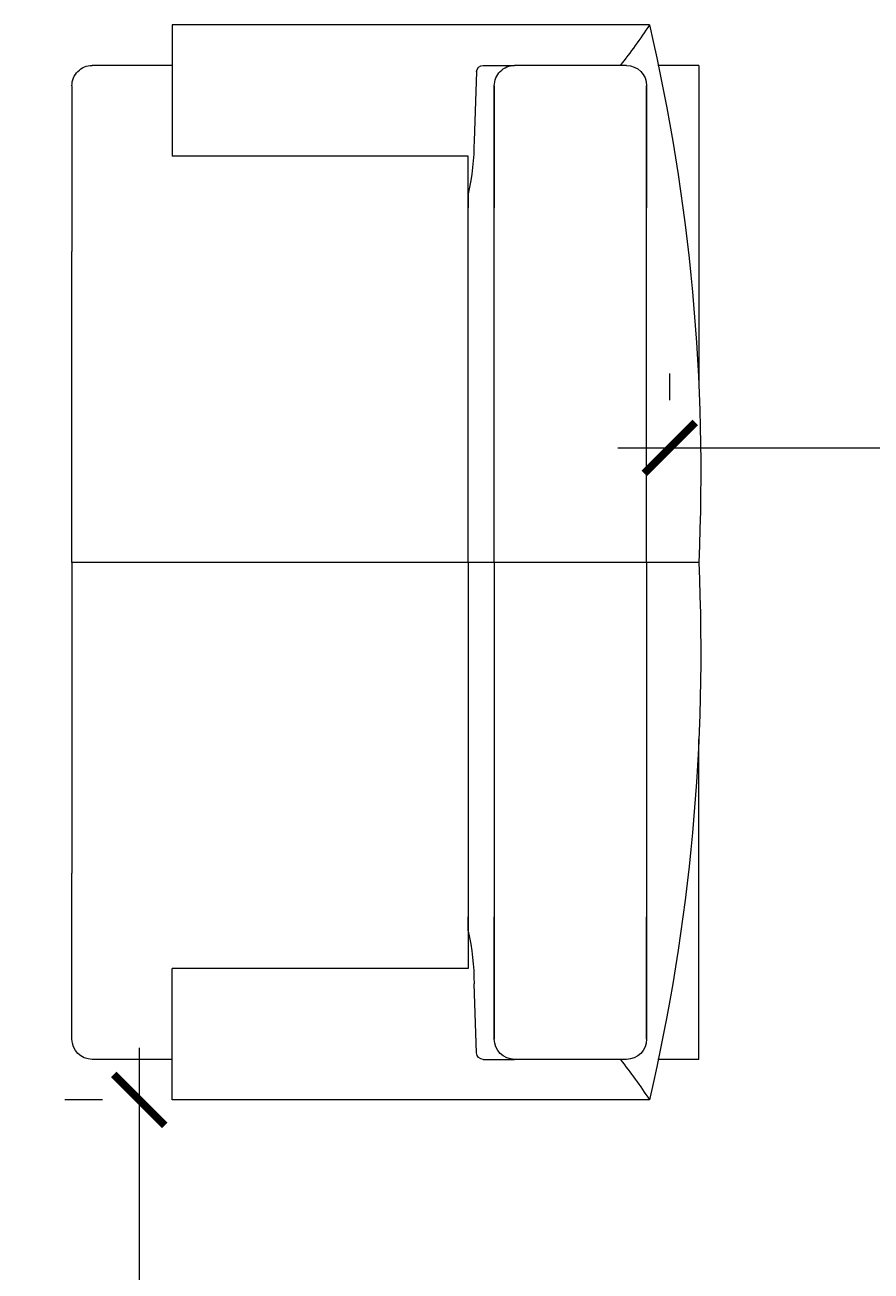
# Model space of a CAD drawing. Units: metres. Extents: x 2201.2 to 2247.8, y 1408.5 to 1441.5.
# Drawn here: x 2211.2 to 2212.1, y 1432.7 to 1434 of the extents above; entities that cross this region are included whole.
import ezdxf

# ---------------------------------------------------------------- set-up
doc = ezdxf.new("R2010")
doc.units = ezdxf.units.M
doc.header["$LTSCALE"] = 0.2
for name, color, linetype, lineweight in [('MOBILIARIO', 2, 'Continuous', 9), ('muros existentes', 220, 'Continuous', 30), ('TEXTURA', 254, 'Continuous', 0)]:
    doc.layers.add(name, color=color, linetype=linetype, lineweight=lineweight)
doc.styles.add('esc50', font='ARIALN.TTF', dxfattribs={"height": 0.08})
doc.dimstyles.new('KAREN', dxfattribs={"dimscale": 0.1, "dimtxt": 0.08, "dimasz": 0.55, "dimexe": 0.8025, "dimexo": 0.75, "dimgap": 0.3, "dimtad": 3, "dimzin": 4, "dimdsep": 46, "dimtxsty": 'esc50', "dimblk": 'ARCHTICK', "dimcen": 0.025, "dimdle": 0.56, "dimclrd": 8, "dimclre": 8, "dimclrt": 3, "dimadec": 0, "dimazin": 0, "dimtfac": 1, "dimtix": 1, "dimtmove": 0, "dimatfit": 3, "dimldrblk": 'ARCHTICK', "dimfxl": 0.8025, "dimlwd": 0, "dimlwe": 0, "dimarcsym": 0})

# ---------------------------------------------------------------- blocks, each defined once
blk = doc.blocks.new('df')
at = {"layer": 'MOBILIARIO'}
for p, q in [((1385.6855, 372.7815), (1386.0311, 372.7815)), ((1385.6855, 372.7815), (1385.6855, 372.7372)), ((1386.2219, 372.7815), (1386.2219, 372.1047)), ((1386.2219, 372.7815), (1386.2219, 372.1047)), ((1386.7582, 372.7815), (1386.4126, 372.7815)), ((1386.7582, 372.7815), (1386.7582, 372.7372)), ((1385.6418, 372.7282), (1385.6418, 372.2129)), ((1386.2219, 372.7252), (1385.7074, 372.7252)), ((1385.7074, 372.7252), (1385.8392, 372.7252)), ((1386.2219, 372.7252), (1386.7363, 372.7252)), ((1386.7363, 372.7252), (1386.6046, 372.7252)), ((1386.802, 372.7282), (1386.802, 372.2129)), ((1385.6855, 372.7033), (1385.6855, 372.5826)), ((1386.7582, 372.7033), (1386.7582, 372.5826)), ((1385.6855, 372.5488), (1385.6855, 372.5826)), ((1386.7582, 372.5488), (1386.7582, 372.5826)), ((1386.2219, 372.5607), (1385.7074, 372.5607)), ((1385.7074, 372.5607), (1385.8392, 372.5607)), ((1386.2219, 372.5607), (1386.7363, 372.5607)), ((1386.7363, 372.5607), (1386.6046, 372.5607)), ((1385.6926, 372.5415), (1385.7669, 372.5389)), ((1385.93, 372.5326), (1385.7836, 372.5326)), ((1385.7836, 372.5326), (1385.7836, 372.2129)), ((1385.8241, 372.5326), (1385.8392, 372.5326)), ((1386.2219, 372.5326), (1385.93, 372.5326)), ((1386.2219, 372.5326), (1386.5137, 372.5326)), ((1386.5137, 372.5326), (1386.6602, 372.5326)), ((1386.6197, 372.5326), (1386.6046, 372.5326)), ((1386.6602, 372.5326), (1386.6602, 372.2129)), ((1386.7512, 372.5415), (1386.6768, 372.5389)), ((1385.6418, 372.2129), (1385.7836, 372.2129)), ((1385.6855, 372.2129), (1385.6855, 372.1266)), ((1386.802, 372.2129), (1386.6602, 372.2129)), ((1386.7582, 372.2129), (1386.7582, 372.1266)), ((1385.7074, 372.1047), (1385.8392, 372.1047)), ((1385.7074, 372.1047), (1385.8863, 372.1047)), ((1385.93, 372.1047), (1385.8863, 372.1047)), ((1386.2219, 372.1047), (1385.93, 372.1047)), ((1386.2219, 372.1047), (1386.5137, 372.1047)), ((1386.5137, 372.1047), (1386.5575, 372.1047)), ((1386.7363, 372.1047), (1386.5575, 372.1047)), ((1386.7363, 372.1047), (1386.6046, 372.1047))]:
    blk.add_line(p, q, dxfattribs=at)
for centre, radius, start, end in [((1386.1265, 370.6358), 2.1478, 87.4545, 103.042), ((1386.3173, 370.6358), 2.1478, 76.958, 92.5455), ((1385.3428, 372.2668), 0.5498, 51.4328, 57.0519), ((1385.7074, 372.7033), 0.0219, 90, 180), ((1386.7363, 372.7033), 0.0219, 0, 90), ((1387.101, 372.2668), 0.5498, 122.9481, 128.5672), ((1385.7074, 372.5826), 0.0219, 180, 270), ((1386.7363, 372.5826), 0.0219, 270, 0), ((1385.6928, 372.5488), 0.00729, 180, 267.9816), ((1386.7509, 372.5488), 0.00729, 272.0184, 0), ((1385.7662, 372.2694), 0.2695, 77.6131, 89.8582), ((1386.6775, 372.2694), 0.2695, 90.1418, 102.3869), ((1385.7074, 372.1266), 0.0219, 180, 270), ((1386.7363, 372.1266), 0.0219, 270, 0)]:
    blk.add_arc(centre, radius, start, end, dxfattribs=at)
blk = doc.blocks.new('_ArchTick')
at = {"color": 0, "linetype": 'ByBlock', "const_width": 0.15}
blk.add_lwpolyline([(-0.5, -0.5), (0.5, 0.5)], dxfattribs=at)
blk = doc.blocks.new('*D627')
at = {"layer": 'Defpoints', "color": 0, "transparency": 16777216}
for p in [(2212.575, 1433.5667), (2211.8772, 1433.5431), (2212.575, 1433.5431)]:
    blk.add_point(p, dxfattribs=at)
at = {"layer": 'TEXTURA', "color": 8, "lineweight": 0, "transparency": 16777216}
for p, q in [((2211.8772, 1433.6181), (2211.8772, 1433.647)), ((2212.575, 1433.6181), (2212.575, 1433.647)), ((2211.8212, 1433.5667), (2212.631, 1433.5667))]:
    blk.add_line(p, q, dxfattribs=at)
at = {"layer": 'TEXTURA', "color": 8, "lineweight": 0, "transparency": 16777216, "xscale": 0.05500000000000001, "yscale": 0.05500000000000001, "zscale": 0.05500000000000001, "rotation": 180}
blk.add_blockref('_ArchTick', (2211.8772, 1433.5667), dxfattribs=at)
at = {"layer": 'TEXTURA', "color": 8, "lineweight": 0, "transparency": 16777216, "xscale": 0.05500000000000001, "yscale": 0.05500000000000001, "zscale": 0.05500000000000001}
blk.add_blockref('_ArchTick', (2212.575, 1433.5667), dxfattribs=at)
at = {"layer": 'TEXTURA', "color": 3, "transparency": 16777216, "insert": (2212.2261, 1433.6376), "char_height": 0.08, "attachment_point": 5, "style": 'esc50'}
blk.add_mtext('.70', dxfattribs=at)
blk = doc.blocks.new('*D628')
at = {"layer": 'Defpoints', "color": 0, "transparency": 16777216}
for p in [(2211.3399, 1432.8631), (2211.3044, 1432.2628), (2211.3399, 1432.2628)]:
    blk.add_point(p, dxfattribs=at)
at = {"layer": 'TEXTURA', "color": 8, "lineweight": 0, "transparency": 16777216}
for p, q in [((2211.3044, 1432.9191), (2211.3044, 1432.2068)), ((2211.2649, 1432.8631), (2211.2241, 1432.8631)), ((2211.2649, 1432.2628), (2211.2241, 1432.2628))]:
    blk.add_line(p, q, dxfattribs=at)
at = {"layer": 'TEXTURA', "color": 8, "lineweight": 0, "transparency": 16777216, "xscale": 0.05500000000000001, "yscale": 0.05500000000000001, "zscale": 0.05500000000000001}
for p, rotation in [((2211.3044, 1432.8631), 90), ((2211.3044, 1432.2628), 270)]:
    blk.add_blockref('_ArchTick', p, dxfattribs=dict(at, rotation=rotation))
at = {"layer": 'TEXTURA', "color": 3, "transparency": 16777216, "insert": (2211.2335, 1432.5629), "char_height": 0.08, "attachment_point": 5, "rotation": 90, "style": 'esc50'}
blk.add_mtext('.60', dxfattribs=at)

msp = doc.modelspace()

# ---------------------------------------------------------------- block references
at = {"layer": 'muros existentes', "xscale": -1, "rotation": 270}
msp.add_blockref('df', (1839.1271, 47.2213), dxfattribs=at)

# ---------------------------------------------------------------- dimensions: what is measured, and where the dimension line sits
at = {"layer": 'TEXTURA'}
dim = msp.add_linear_dim(base=(2212.575, 1433.5667), p1=(2211.8772, 1433.5431), p2=(2212.575, 1433.5431), dimstyle='KAREN', dxfattribs=at)
dim.commit()
dim.dimension.update_dxf_attribs({"geometry": '*D627', "text_midpoint": (2212.2261, 1433.6376)})
dim = msp.add_linear_dim(base=(2211.3044, 1432.2628), p1=(2211.3399, 1432.8631), p2=(2211.3399, 1432.2628), angle=90, dimstyle='KAREN', dxfattribs=at)
dim.commit()
dim.dimension.update_dxf_attribs({"geometry": '*D628', "text_midpoint": (2211.2335, 1432.5629)})

doc.saveas('drawing.dxf')
